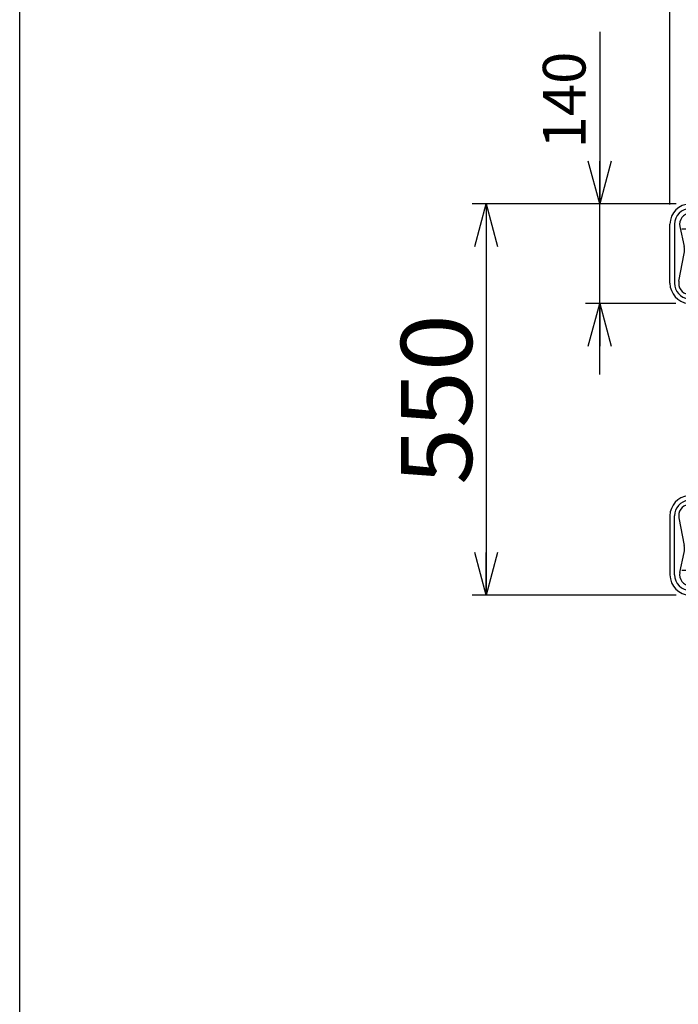
# Model space of a CAD drawing. Units: millimetres. Extents: x -3880 to 4027, y -2800 to 2778.
# Drawn here: x -3880 to -2953, y 436 to 1820 of the extents above; entities that cross this region are included whole.
import ezdxf
from ezdxf.enums import TextEntityAlignment as Align

# ---------------------------------------------------------------- set-up
doc = ezdxf.new("R2010")
doc.units = ezdxf.units.MM
doc.header["$LTSCALE"] = 5
doc.linetypes.add('CENTER', pattern=[50.8, 31.75, -6.35, 6.35, -6.35])
for name, color, linetype in [('ZUWAKU', 7, 'Continuous'), ('寸法', 7, 'Continuous'), ('脚皿', 7, 'Continuous')]:
    doc.layers.add(name, color=color, linetype=linetype)
doc.styles.add('dcStyle0', font='txt.shx', dxfattribs={"width": 0.666667, "bigfont": 'bigfont'})

# ---------------------------------------------------------------- blocks, each defined once
blk = doc.blocks.new('_OPEN30')
at = {"color": 0, "linetype": 'ByBlock', "lineweight": -2}
for p, q in [((-1, 0.267949), (0, 0)), ((0, 0), (-1, -0.267949)), ((0, 0), (-1, 0))]:
    blk.add_line(p, q, dxfattribs=at)
blk = doc.blocks.new('DA_IMAGEDIMGROUP_1')
at = {"layer": '寸法', "color": 4, "linetype": 'Continuous', "lineweight": 25}
for p, q in [((-3063.8, 1803.3), (-3063.8, 1561.4)), ((-2956.5, 1561.4), (-3083.8, 1561.4)), ((-3063.8, 1421.4), (-3063.8, 1561.4)), ((-2956.5, 1421.4), (-3083.8, 1421.4)), ((-3063.8, 1321.4), (-3063.8, 1421.4))]:
    blk.add_line(p, q, dxfattribs=at)
at = {"layer": '寸法', "color": 4, "xscale": 60.00005615230571, "yscale": 59.99978736447287}
for p, rotation in [((-3063.8, 1561.4), 270), ((-3063.8, 1421.4), 90)]:
    blk.add_blockref('_OPEN30', p, dxfattribs=dict(at, rotation=rotation))
at = {"layer": '寸法', "color": 2, "insert": (-3083.8, 1639.3), "char_height": 60, "width": 255, "attachment_point": 7, "rotation": 90, "style": 'dcStyle0'}
blk.add_mtext('\\T1.00;140', dxfattribs=at)
blk = doc.blocks.new('DC_GROUP_HT-GT型(短脚)_19')
at = {"layer": '脚皿', "color": 3, "linetype": 'Continuous', "lineweight": 25}
for p, q in [((-2936.5, 1561.4), (-2893.5, 1561.4)), ((-2930, 1526.4), (-2930, 1537)), ((-2900, 1526.4), (-2900, 1537)), ((-2965, 1449.9), (-2965, 1532.9)), ((-2865, 1532.9), (-2865, 1488))]:
    blk.add_line(p, q, dxfattribs=at)
at = {"layer": '脚皿', "color": 4, "linetype": 'Continuous', "lineweight": 25}
for p, q in [((-2893.5, 1554.9), (-2936.5, 1554.9)), ((-2940, 1526.4), (-2940, 1537)), ((-2936.5, 1547.7), (-2893.5, 1547.7)), ((-2890, 1526.4), (-2890, 1537)), ((-2958.5, 1532.9), (-2958.5, 1449.9)), ((-2951, 1529.7), (-2945, 1501.6)), ((-2878.9, 1529.7), (-2884.9, 1501.6)), ((-2871.5, 1478.7), (-2871.5, 1532.9)), ((-2952.3, 1452.9), (-2944.9, 1491.6)), ((-2877.6, 1452.9), (-2885, 1491.6))]:
    blk.add_line(p, q, dxfattribs=at)
at = {"layer": '脚皿', "color": 4, "linetype": 'CENTER', "lineweight": 25}
for p, q in [((-2915, 1507.8), (-2915, 1544.6)), ((-2948.2, 1526.4), (-2885.5, 1526.4))]:
    blk.add_line(p, q, dxfattribs=at)
at = {"layer": '脚皿', "color": 3, "linetype": 'Continuous', "lineweight": 25}
blk.add_circle((-2915, 1526.4), 6.5, dxfattribs=at)
for centre, radius, start, end in [((-2936.5, 1532.9), 28.5, 90, 180), ((-2893.5, 1532.9), 28.5, 0, 90), ((-2915, 1526.4), 15, 180, 0), ((-2915, 1466.4), 24.4, 354.8109, 185.1891), ((-2936.5, 1449.9), 28.5, 180, 264.3618), ((-2893.5, 1449.9), 28.5, 275.6382, 304.1529)]:
    blk.add_arc(centre, radius, start, end, dxfattribs=at)
at = {"layer": '脚皿', "color": 4, "linetype": 'Continuous', "lineweight": 25}
for centre, radius, start, end in [((-2936.5, 1532.9), 22, 90, 180), ((-2893.5, 1532.9), 22, 0, 90), ((-2936.5, 1532.9), 14.9, 90, 192.0471), ((-2893.5, 1532.9), 14.9, 347.9529, 90), ((-2915, 1526.4), 25, 180, 0), ((-2969.5, 1496.4), 25, 349.1587, 12.0471), ((-2860.5, 1496.4), 25, 167.9529, 190.8413), ((-2936.5, 1449.9), 22, 180, 262.688), ((-2936.5, 1449.9), 16.2, 169.1587, 260.0178), ((-2893.5, 1449.9), 16.2, 279.9822, 10.8413), ((-2893.5, 1449.9), 22, 277.312, 316.6582)]:
    blk.add_arc(centre, radius, start, end, dxfattribs=at)
blk = doc.blocks.new('DC_GROUP_HT-GT型(短脚)_21')
at = {"layer": '脚皿', "color": 3, "linetype": 'Continuous', "lineweight": 25}
for p, q in [((-2965, 1122.9), (-2965, 1039.9)), ((-2865, 1039.9), (-2865, 1084.7)), ((-2930, 1046.4), (-2930, 1035.7)), ((-2900, 1046.4), (-2900, 1035.7)), ((-2936.5, 1011.4), (-2893.5, 1011.4))]:
    blk.add_line(p, q, dxfattribs=at)
at = {"layer": '脚皿', "color": 4, "linetype": 'Continuous', "lineweight": 25}
for p, q in [((-2958.5, 1039.9), (-2958.5, 1122.9)), ((-2952.3, 1119.8), (-2944.9, 1081.1)), ((-2877.6, 1119.8), (-2885, 1081.1)), ((-2871.5, 1094), (-2871.5, 1039.9)), ((-2951, 1043), (-2945, 1071.1)), ((-2878.9, 1043), (-2884.9, 1071.1)), ((-2940, 1046.4), (-2940, 1035.7)), ((-2890, 1046.4), (-2890, 1035.7)), ((-2936.5, 1025), (-2893.5, 1025)), ((-2893.5, 1017.9), (-2936.5, 1017.9))]:
    blk.add_line(p, q, dxfattribs=at)
at = {"layer": '脚皿', "color": 4, "linetype": 'CENTER', "lineweight": 25}
for p, q in [((-2915, 1064.9), (-2915, 1028.1)), ((-2948.2, 1046.4), (-2885.5, 1046.4))]:
    blk.add_line(p, q, dxfattribs=at)
at = {"layer": '脚皿', "color": 3, "linetype": 'Continuous', "lineweight": 25}
blk.add_circle((-2915, 1046.4), 6.5, dxfattribs=at)
for centre, radius, start, end in [((-2936.5, 1122.9), 28.5, 95.6382, 180), ((-2893.5, 1122.9), 28.5, 55.8471, 84.3618), ((-2915, 1106.4), 24.4, 174.8109, 5.1891), ((-2915, 1046.4), 15, 0, 180), ((-2936.5, 1039.9), 28.5, 180, 270), ((-2893.5, 1039.9), 28.5, 270, 0)]:
    blk.add_arc(centre, radius, start, end, dxfattribs=at)
at = {"layer": '脚皿', "color": 4, "linetype": 'Continuous', "lineweight": 25}
for centre, radius, start, end in [((-2936.5, 1122.9), 22, 97.312, 180), ((-2936.5, 1122.9), 16.2, 99.9822, 190.8413), ((-2893.5, 1122.9), 22, 43.3418, 82.688), ((-2893.5, 1122.9), 16.2, 349.1587, 80.0178), ((-2969.5, 1076.4), 25, 347.9529, 10.8413), ((-2860.5, 1076.4), 25, 169.1587, 192.0471), ((-2915, 1046.4), 25, 360, 180), ((-2936.5, 1039.9), 22, 180, 270), ((-2936.5, 1039.9), 14.9, 167.9529, 270), ((-2893.5, 1039.9), 14.9, 270, 12.0471), ((-2893.5, 1039.9), 22, 270, 0)]:
    blk.add_arc(centre, radius, start, end, dxfattribs=at)

msp = doc.modelspace()

# ---------------------------------------------------------------- linework, layer by layer
at = {"layer": 'ZUWAKU', "color": 5, "linetype": 'Continuous', "lineweight": 25}
msp.add_line((-3880, -2800), (-3880, 2778.33), dxfattribs=at)
at = {"layer": '寸法', "color": 4, "linetype": 'Continuous', "lineweight": 25}
for p, q in [((-2964.98, 1560.85), (-2964.98, 1982.33)), ((-2956.48, 1561.35), (-3243.51, 1561.35)), ((-3223.51, 1561.35), (-3223.51, 1011.35)), ((-2956.48, 1011.35), (-3243.51, 1011.35))]:
    msp.add_line(p, q, dxfattribs=at)

# ---------------------------------------------------------------- block references
at = {"layer": '寸法', "linetype": 'Continuous'}
msp.add_blockref('DA_IMAGEDIMGROUP_1', (0, 0), dxfattribs=at)
at = {"layer": '寸法', "color": 4, "xscale": 60.00005615230571, "yscale": 59.99978736447287}
for p, rotation in [((-3223.51, 1561.35), 90), ((-3223.51, 1011.35), 270)]:
    msp.add_blockref('_OPEN30', p, dxfattribs=dict(at, rotation=rotation))
at = {"layer": '脚皿', "linetype": 'Continuous'}
for name in ['DC_GROUP_HT-GT型(短脚)_19', 'DC_GROUP_HT-GT型(短脚)_21']:
    msp.add_blockref(name, (0, 0), dxfattribs=at)

# ---------------------------------------------------------------- texts
at = {"layer": '寸法', "color": 30, "style": 'dcStyle0', "width": 0.884211}
msp.add_text('550', height=100, rotation=90, dxfattribs=at).set_placement((-3243.51, 1166.35), (-3243.51, 1406.35), align=Align.FIT)

doc.saveas('drawing.dxf')
